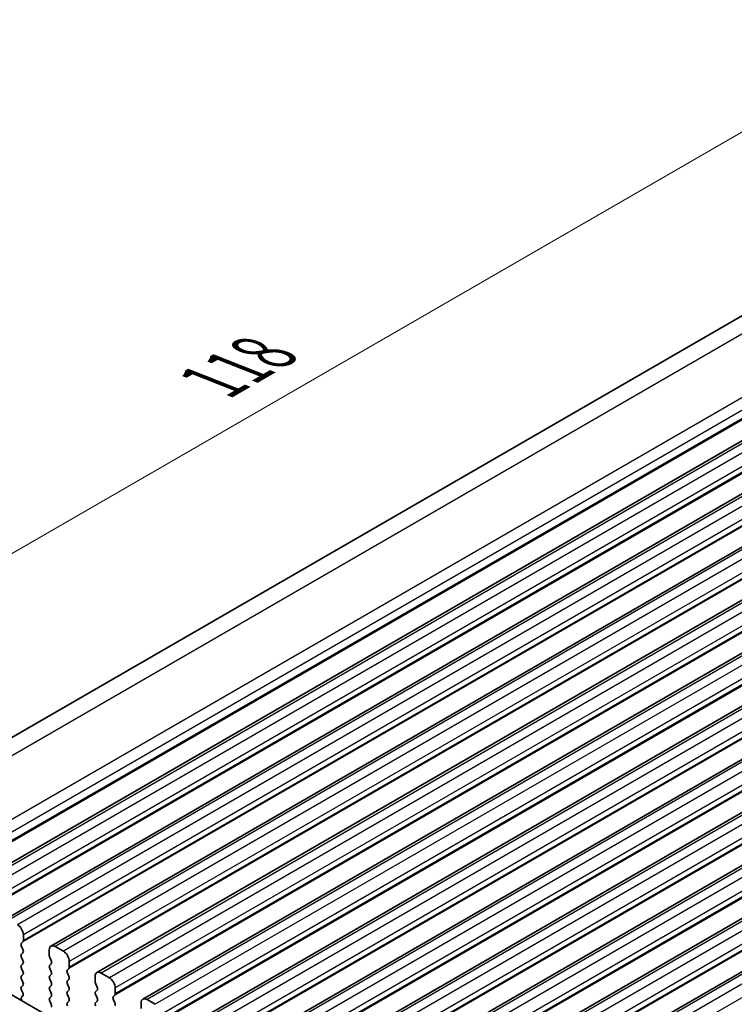
# Model space of a CAD drawing. Units: millimetres. Extents: x 22 to 3190, y 12 to 574.
# Drawn here: x 118 to 161, y 327 to 386 of the extents above; entities that cross this region are included whole.
import ezdxf

# ---------------------------------------------------------------- set-up
doc = ezdxf.new("R2010")
doc.units = ezdxf.units.MM
doc.header["$LTSCALE"] = 1.5
doc.layers.get('Defpoints').update_dxf_attribs({"lineweight": 25})
for name, color, linetype, lineweight in [('Dimension (ISO)', 7, 'Continuous', 18), ('Visible (ISO)', 7, 'Continuous', 35), ('Visible Narrow (ISO)', 7, 'Continuous', 25)]:
    doc.layers.add(name, color=color, linetype=linetype, lineweight=lineweight)
doc.styles.add('Note Text (TK)', font='MS PGothic.ttf')
doc.dimstyles.new('Default - Method 1b (TK)', dxfattribs={"dimscale": 1.5, "dimtxt": 2.5, "dimasz": 2.5, "dimexe": 1, "dimexo": 1.5, "dimgap": 1, "dimtad": 1, "dimtoh": 1, "dimrnd": 1e-08, "dimdsep": 46, "dimtxsty": 'Note Text (TK)', "dimcen": 0.09, "dimdle": 5, "dimclrd": 100, "dimclre": 100, "dimclrt": 7, "dimadec": 1, "dimazin": 1, "dimtfac": 1, "dimtmove": 0, "dimatfit": 3, "dimfxl": 1, "dimtolj": 1, "dimlwd": -1, "dimlwe": -1, "dimarcsym": 0})

# ---------------------------------------------------------------- blocks, each defined once
blk = doc.blocks.new('*D4')
at = {"layer": 'Defpoints', "color": 0}
for p in [(192.187, 383.514), (94.794, 340.846), (108.748, 335.341)]:
    blk.add_point(p, dxfattribs=at)
at = {"layer": 'Dimension (ISO)', "color": 100}
for p, q in [((189.513, 384.569), (176.45, 389.722)), ((174.985, 387.144), (98.041, 342.721)), ((106.074, 336.396), (93.012, 341.549))]:
    blk.add_line(p, q, dxfattribs=at)
for points in [[(174.672, 387.685), (175.297, 386.603), (178.232, 389.019)], [(97.729, 343.262), (98.354, 342.179), (94.794, 340.846)]]:
    blk.add_solid(points, dxfattribs=at)
at = {"layer": 'Dimension (ISO)', "color": 7, "insert": (129.784, 364.405), "char_height": 3.75, "attachment_point": 4, "rotation": 30, "style": 'Note Text (TK)'}
blk.add_mtext('\\A1;{\\Q-38.473;\\W0.816;\\H0.751x;118}', dxfattribs=at)

msp = doc.modelspace()

# ---------------------------------------------------------------- linework, layer by layer
at = {"layer": 'Visible (ISO)'}
for p, q in [((186.9172, 383.0159), (107.4527, 337.1371)), ((194.9302, 380.1351), (114.32, 333.5948)), ((197.6879, 378.5429), (117.0777, 332.0026)), ((200.4456, 376.9508), (119.8354, 330.4105)), ((203.2033, 375.3586), (122.5931, 328.8183)), ((205.961, 373.7664), (125.3509, 327.2261)), ((208.7187, 372.1743), (128.1086, 325.634)), ((211.4765, 370.5821), (130.8663, 324.0418)), ((214.2342, 368.9899), (133.624, 322.4496)), ((216.9919, 367.3978), (136.3817, 320.8575)), ((219.7496, 365.8056), (139.1394, 319.2653)), ((222.5073, 364.2134), (141.8972, 317.6731)), ((118.1762, 330.7368), (118.1762, 331.0797)), ((118.0631, 330.5735), (118.148, 330.6551)), ((118.148, 330.1979), (118.0631, 330.3775)), ((119.7319, 330.1816), (119.7319, 329.8387)), ((120.5804, 330.0999), (120.0854, 330.3857)), ((118.0631, 329.9203), (118.148, 330.0019)), ((118.148, 329.5447), (118.0631, 329.7243)), ((119.7602, 329.7243), (119.845, 329.5447)), ((113.9954, 329.4927), (169.898, 297.2173)), ((118.0631, 329.2671), (118.148, 329.3488)), ((118.148, 328.8915), (118.0631, 329.0711)), ((119.845, 329.3488), (119.7602, 329.2671)), ((119.7602, 329.0711), (119.845, 328.8915)), ((120.8208, 328.9813), (120.9057, 329.063)), ((120.934, 329.1446), (120.934, 329.4876)), ((118.0631, 328.6139), (118.148, 328.6956)), ((118.148, 328.2383), (118.0631, 328.4179)), ((119.845, 328.6956), (119.7602, 328.6139)), ((119.7602, 328.4179), (119.845, 328.2383)), ((120.9057, 328.6057), (120.8208, 328.7854)), ((120.8208, 328.3281), (120.9057, 328.4098)), ((122.4896, 328.5894), (122.4896, 328.2465)), ((123.3381, 328.5078), (122.8431, 328.7935)), ((118.0631, 327.9607), (118.148, 328.0424)), ((119.845, 328.0424), (119.7602, 327.9607)), ((120.9057, 327.9525), (120.8208, 328.1322)), ((122.5179, 328.1322), (122.6027, 327.9525)), ((123.6917, 327.5525), (123.6917, 327.8954)), ((118.1378, 327.6066), (118.0631, 327.7647)), ((118.0928, 327.3825), (118.1244, 327.4006)), ((119.7602, 327.7647), (119.845, 327.5851)), ((119.845, 327.3892), (119.7602, 327.3075)), ((120.8208, 327.6749), (120.9057, 327.7566)), ((120.9057, 327.2993), (120.8208, 327.479)), ((122.6027, 327.7566), (122.5179, 327.6749)), ((122.5179, 327.479), (122.6027, 327.2993)), ((123.5785, 327.3892), (123.6634, 327.4708)), ((119.7602, 327.1116), (119.845, 326.9319)), ((120.8208, 327.0217), (120.9057, 327.1034)), ((122.6027, 327.1034), (122.5179, 327.0217)), ((123.6634, 327.0136), (123.5785, 327.1932)), ((125.2473, 326.9972), (125.2473, 326.6543)), ((126.0958, 326.9156), (125.6009, 327.2014))]:
    msp.add_line(p, q, dxfattribs=at)
for centre, major_axis, start_param, end_param in [((117.8227, 331.2838), (-0.25, 0.433), 3.9269908, 5.4977871), ((118.1762, 330.4102), (-0.1, 0.1732), 0.1418971, 1.4288993), ((118.0348, 330.8184), (0.1, -0.1732), 0.1418971, 0.7853982), ((118.0348, 330.1652), (0.1, -0.1732), 0.1418971, 1.4288993), ((120.0854, 329.9775), (-0.25, 0.433), 5.4977871, 7.0685835), ((118.1762, 329.757), (-0.1, 0.1732), 0.1418971, 1.4288993), ((119.8733, 329.757), (0.1, -0.1732), 3.9269908, 4.5704919), ((120.5804, 329.6917), (-0.25, 0.433), 3.9269908, 5.4977871), ((118.1762, 329.1038), (-0.1, 0.1732), 0.1418971, 1.4288993), ((118.0348, 329.5121), (0.1, -0.1732), 0.1418971, 1.4288993), ((119.8733, 329.1038), (-0.1, 0.1732), 0.1418971, 1.4288993), ((119.7319, 329.5121), (0.1, -0.1732), 0.1418971, 1.4288993), ((120.934, 328.818), (-0.1, 0.1732), 0.1418971, 1.4288993), ((120.7925, 329.2263), (0.1, -0.1732), 0.1418971, 0.7853982), ((118.1762, 328.4506), (-0.1, 0.1732), 0.1418971, 1.4288993), ((118.0348, 328.8589), (0.1, -0.1732), 0.1418971, 1.4288993), ((119.8733, 328.4506), (-0.1, 0.1732), 0.1418971, 1.4288993), ((119.7319, 328.8589), (0.1, -0.1732), 0.1418971, 1.4288993), ((120.7925, 328.5731), (0.1, -0.1732), 0.1418971, 1.4288993), ((122.8431, 328.3853), (-0.25, 0.433), 5.4977871, 7.0685835), ((123.3381, 328.0995), (-0.25, 0.433), 3.9269908, 5.4977871), ((118.1762, 327.7974), (-0.1, 0.1732), 0.1418971, 1.4288993), ((118.0348, 328.2057), (0.1, -0.1732), 0.1418971, 1.4288993), ((119.8733, 327.7974), (-0.1, 0.1732), 0.1418971, 1.4288993), ((119.7319, 328.2057), (0.1, -0.1732), 0.1418971, 1.4288993), ((120.934, 328.1648), (-0.1, 0.1732), 0.1418971, 1.4288993), ((120.7925, 327.9199), (0.1, -0.1732), 0.1418971, 1.4288993), ((122.631, 328.1648), (0.1, -0.1732), 3.9269908, 4.5704919), ((122.4896, 327.9199), (0.1, -0.1732), 0.1418971, 1.4288993), ((118.1925, 327.2092), (-0.1, 0.1732), 6.2806299, 8.0948303), ((118.0247, 327.5739), (0.1, -0.1732), 6.2806299, 7.7120846), ((119.8733, 327.1442), (-0.1, 0.1732), 0.1418971, 1.4288993), ((119.7319, 327.5525), (0.1, -0.1732), 0.1418971, 1.4288993), ((120.934, 327.5116), (-0.1, 0.1732), 0.1418971, 1.4288993), ((120.7925, 327.2667), (0.1, -0.1732), 0.1418971, 1.4288993), ((122.631, 327.5116), (-0.1, 0.1732), 0.1418971, 1.4288993), ((122.4896, 327.2667), (0.1, -0.1732), 0.1418971, 1.4288993), ((123.6917, 327.2259), (-0.1, 0.1732), 0.1418971, 1.4288993), ((123.5503, 327.6341), (0.1, -0.1732), 0.1418971, 0.7853982), ((125.6009, 326.7931), (-0.25, 0.433), 5.4977871, 7.0685835), ((119.7319, 326.8993), (0.1, -0.1732), 0.1418971, 1.4288993), ((120.934, 326.8584), (-0.1, 0.1732), 0.1418971, 1.4288993), ((122.631, 326.8584), (-0.1, 0.1732), 0.1418971, 1.4288993), ((123.5503, 326.9809), (0.1, -0.1732), 0.1418971, 1.4288993)]:
    msp.add_ellipse(centre, major_axis=major_axis, ratio=0.5773503, start_param=start_param, end_param=end_param, dxfattribs=at)
at = {"layer": 'Visible Narrow (ISO)'}
for p, q in [((188.8642, 383.0373), (108.6793, 336.7426)), ((192.7911, 381.4883), (112.4912, 335.1272)), ((193.1894, 380.9539), (112.8481, 334.5688)), ((193.2746, 380.5101), (112.9561, 334.1382)), ((193.269, 380.4139), (112.9722, 334.0546)), ((195.1802, 380.1103), (114.57, 333.57)), ((195.6751, 379.8246), (115.065, 333.2843)), ((196.0287, 379.2122), (115.4185, 332.6719)), ((196.0004, 378.7876), (115.3902, 332.2473)), ((196.0287, 378.8693), (115.4185, 332.329)), ((197.9379, 378.5182), (117.3277, 331.9779)), ((198.4329, 378.2324), (117.8227, 331.6921)), ((198.7864, 377.62), (118.1762, 331.0797)), ((198.7581, 377.1955), (118.148, 330.6551)), ((198.7864, 377.2771), (118.1762, 330.7368)), ((200.6956, 376.926), (120.0854, 330.3857)), ((201.1906, 376.6402), (120.5804, 330.0999)), ((201.5441, 376.0279), (120.934, 329.4876)), ((201.5441, 375.6849), (120.934, 329.1446)), ((201.5158, 375.6033), (120.9057, 329.063)), ((203.4533, 375.3338), (122.8431, 328.7935)), ((203.9483, 375.0481), (123.3381, 328.5078)), ((204.2736, 374.0111), (123.6634, 327.4708)), ((204.3018, 374.4357), (123.6917, 327.8954)), ((204.3018, 374.0928), (123.6917, 327.5525)), ((206.211, 373.7417), (125.6009, 327.2014)), ((206.706, 373.4559), (126.0958, 326.9156)), ((207.0596, 372.8435), (126.4494, 326.3032)), ((207.0313, 372.4189), (126.4211, 325.8786)), ((207.0596, 372.5006), (126.4494, 325.9603)), ((208.9687, 372.1495), (128.3586, 325.6092)), ((209.4637, 371.8637), (128.8536, 325.3234)), ((209.8173, 371.2514), (129.2071, 324.7111)), ((209.789, 370.8268), (129.1788, 324.2865)), ((209.8173, 370.9084), (129.2071, 324.3681)), ((211.7265, 370.5573), (131.1163, 324.017)), ((212.2214, 370.2716), (131.6113, 323.7313)), ((212.5467, 369.2346), (131.9365, 322.6943)), ((212.575, 369.6592), (131.9648, 323.1189)), ((212.575, 369.3163), (131.9648, 322.776)), ((214.4842, 368.9652), (133.874, 322.4249)), ((214.9792, 368.6794), (134.369, 322.1391)), ((215.3327, 368.067), (134.7225, 321.5267)), ((215.3044, 367.6424), (134.6943, 321.1021)), ((215.3327, 367.7241), (134.7225, 321.1838)), ((217.2419, 367.373), (136.6317, 320.8327)), ((217.7369, 367.0872), (137.1267, 320.5469)), ((218.0904, 366.4749), (137.4803, 319.9345)), ((218.0621, 366.0503), (137.452, 319.51)), ((218.0904, 366.1319), (137.4803, 319.5916)), ((219.9996, 365.7808), (139.3894, 319.2405)), ((220.4946, 365.4951), (139.8844, 318.9548)), ((220.8199, 364.4581), (140.2097, 317.9178)), ((220.8481, 364.8827), (140.238, 318.3424)), ((220.8481, 364.5398), (140.238, 317.9994)), ((222.7573, 364.1887), (142.1472, 317.6484)), ((223.2523, 363.9029), (142.6421, 317.3626)), ((223.6059, 363.2905), (142.9957, 316.7502))]:
    msp.add_line(p, q, dxfattribs=at)

# ---------------------------------------------------------------- dimensions: what is measured, and where the dimension line sits
at = {"layer": 'Dimension (ISO)', "color": 100}
dim = msp.add_linear_dim(base=(94.7939, 340.8456), p1=(192.1865, 383.5145), p2=(108.7479, 335.3412), angle=30, text='{\\Q-38.473;\\W0.816;\\H0.751x;<>}', dimstyle='Default - Method 1b (TK)', override={"dimtoh": 0, "dimlfac": 1.224745, "dimtofl": 0, "dimatfit": 1}, dxfattribs=at)
dim.commit()
dim.dimension.update_dxf_attribs({"geometry": '*D4', "text_midpoint": (133.3413, 363.1009), "dimtype": 160})

doc.saveas('drawing.dxf')
